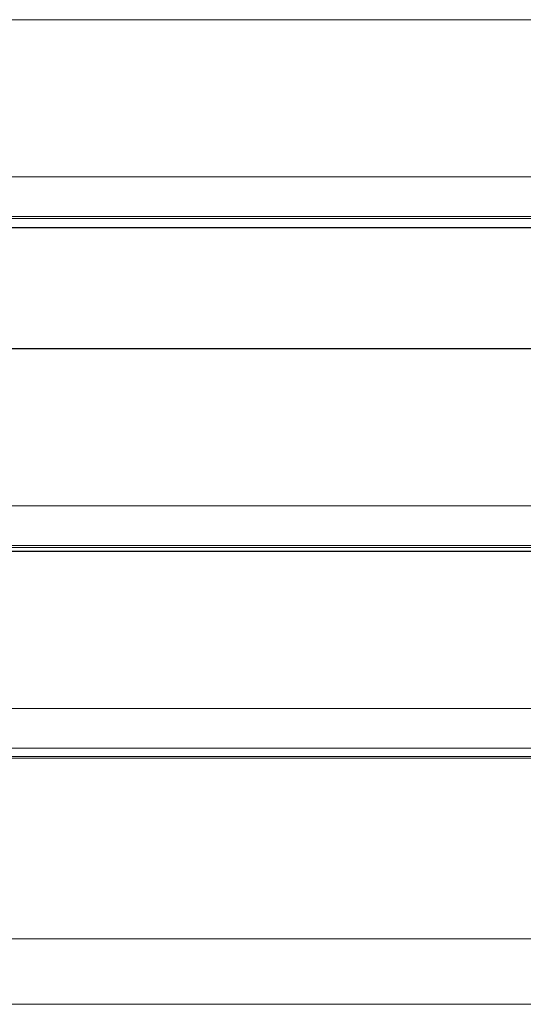
# Model space of a CAD drawing. Units: millimetres. Extents: x 2365 to 5877, y 10377 to 18568.
# Drawn here: x 4099 to 4345, y 15144 to 15624 of the extents above; entities that cross this region are included whole.
import ezdxf

# ---------------------------------------------------------------- set-up
doc = ezdxf.new("R2010")
doc.units = ezdxf.units.MM
doc.header["$MEASUREMENT"] = 0
doc.layers.add('Чертеж и Рисунок_Ном._пера__7', color=7, linetype='Continuous', lineweight=15)

msp = doc.modelspace()

# ---------------------------------------------------------------- linework, layer by layer
at = {"layer": 'Чертеж и Рисунок_Ном._пера__7', "color": 7, "linetype": 'Continuous', "lineweight": 15}
for points in [[(3789.46, 15624.26), (4454.46, 15624.26)], [(3789.46, 15624.19), (4454.46, 15624.19)], [(3789.46, 15547.55), (4454.46, 15547.55)], [(3789.46, 15528.23), (4454.46, 15528.23)], [(3789.46, 15527.27), (4454.46, 15527.27)], [(3789.46, 15522.81), (4454.46, 15522.81)], [(3789.46, 15522.74), (4454.46, 15522.74)], [(3789.46, 15463.74), (4454.46, 15463.74)], [(3789.46, 15463.67), (4454.46, 15463.67)], [(3651.61, 15387.03), (4590.61, 15387.03)], [(3789.46, 15367.71), (4454.46, 15367.71)], [(3789.46, 15366.75), (4454.46, 15366.75)], [(3789.46, 15364.84), (4454.46, 15364.84)], [(3789.46, 15364.77), (4454.46, 15364.77)], [(3652.02, 15288.13), (4591.02, 15288.13)], [(3654.41, 15268.81), (4589.34, 15268.81)], [(3685.03, 15264.69), (4559.03, 15264.69)], [(3685.03, 15263.94), (4559.03, 15263.94)], [(4483.56, 15175.71), (3761.5, 15175.71)], [(4579.27, 15143.8), (3664.22, 15143.8)]]:
    msp.add_lwpolyline(points, dxfattribs=at)

doc.saveas('drawing.dxf')
